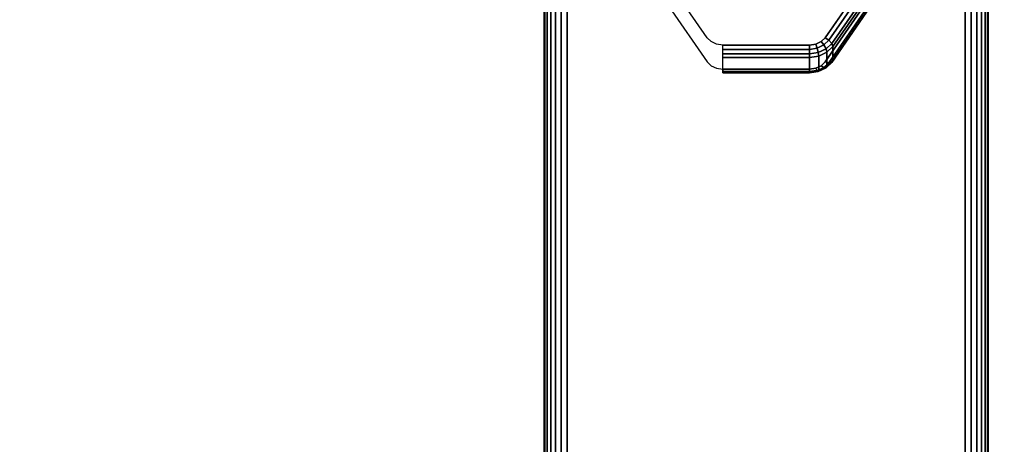
# Model space of a CAD drawing. Units: inches. Extents: x -0.2 to 72, y -20 to 0.
# Drawn here: x 8.8 to 14.3, y -6.8 to -4.4 of the extents above; entities that cross this region are included whole.
import ezdxf

# ---------------------------------------------------------------- set-up
doc = ezdxf.new("R2010")
doc.units = ezdxf.units.IN
doc.header["$MEASUREMENT"] = 0
for name, color, linetype in [('A-FURN-3-TABLE-LEG-CASTER-LOCK', 253, 'Continuous'), ('A-FURN-3-TABLE-LEG-FOOT', 253, 'Continuous'), ('A-FURN-3-TABLE-SURFACE-BOTTOM', 255, 'Continuous'), ('A-FURN-3-TABLE-SURFACE-TOP-HPL-TFL', 255, 'Continuous')]:
    doc.layers.add(name, color=color, linetype=linetype)

msp = doc.modelspace()

# ---------------------------------------------------------------- linework, layer by layer
at = {"layer": 'A-FURN-3-TABLE-LEG-CASTER-LOCK'}
for points, invisible_edges in [([(13.5472, -4.2347, 1.0416), (13.3315, -4.5459, 0.8236), (12.6685, -4.5459, 0.8236), (12.4528, -4.2347, 1.0416)], 10), ([(12.4528, -4.3702, 1.2351), (12.6685, -4.6814, 1.0171), (13.3315, -4.6814, 1.0171), (13.5472, -4.3702, 1.2351)], 10), ([(13.3315, -4.5459, 0.8236), (13.3092, -4.568, 0.8082), (12.6908, -4.568, 0.8082), (12.6685, -4.5459, 0.8236)], 10), ([(13.3092, -4.568, 0.8082), (13.279, -4.5824, 0.7981), (12.721, -4.5824, 0.7981), (12.6908, -4.568, 0.8082)], 10), ([(13.279, -4.5824, 0.7981), (13.2445, -4.5874, 0.7946), (12.7555, -4.5874, 0.7946), (12.721, -4.5824, 0.7981)], 8), ([(12.6685, -4.6814, 1.0171), (12.6908, -4.7035, 1.0017), (13.3092, -4.7035, 1.0017), (13.3315, -4.6814, 1.0171)], 10), ([(12.6908, -4.7035, 1.0017), (12.721, -4.7179, 0.9916), (13.279, -4.7179, 0.9916), (13.3092, -4.7035, 1.0017)], 10), ([(12.721, -4.7179, 0.9916), (12.7555, -4.7229, 0.9881), (13.2445, -4.7229, 0.9881), (13.279, -4.7179, 0.9916)], 8)]:
    msp.add_3dface(points, dxfattribs=dict(at, invisible_edges=invisible_edges))
for points in [[(13.5907, -4.2836, 1.0684), (13.5907, -4.3617, 1.18), (13.375, -4.673, 0.962), (13.375, -4.5948, 0.8504)], [(13.2445, -4.7352, 0.9185), (12.7555, -4.7352, 0.9185), (12.7555, -4.6571, 0.8069), (13.2445, -4.6571, 0.8069)]]:
    msp.add_3dface(points, dxfattribs=at)
at = {"layer": 'A-FURN-3-TABLE-SURFACE-BOTTOM', "invisible_edges": 5}
msp.add_3dface([(70, -0.1181, 28), (70, -19.8819, 28), (2, -19.8819, 28), (2, -0.1181, 28)], dxfattribs=at)
at = {"layer": 'A-FURN-3-TABLE-SURFACE-TOP-HPL-TFL', "invisible_edges": 10}
msp.add_3dface([(2, -19.8819, 29), (70, -19.8819, 29), (70, -0.1181, 29), (2, -0.1181, 29)], dxfattribs=at)

# ---------------------------------------------------------------- meshes
at = {"layer": 'A-FURN-3-TABLE-LEG-CASTER-LOCK'}
mesh = msp.add_polymesh((2, 4), dxfattribs=at)
for k, corner in enumerate([(13.375, -4.5948, 0.8504), (13.3692, -4.5778, 0.8319), (13.3533, -4.5599, 0.8221), (13.3315, -4.5459, 0.8236), (13.5907, -4.2836, 1.0684), (13.5849, -4.2665, 1.0498), (13.5689, -4.2486, 1.04), (13.5472, -4.2347, 1.0416)]):
    mesh.set_mesh_vertex(divmod(k, 4), corner)
mesh = msp.add_polymesh((2, 4), dxfattribs=at)
for k, corner in enumerate([(13.3315, -4.6814, 1.0171), (13.3533, -4.6877, 1.0046), (13.3692, -4.6846, 0.9844), (13.375, -4.673, 0.962), (13.5472, -4.3702, 1.2351), (13.5689, -4.3764, 1.2225), (13.5849, -4.3733, 1.2024), (13.5907, -4.3617, 1.18)]):
    mesh.set_mesh_vertex(divmod(k, 4), corner)
mesh = msp.add_polymesh((2, 4), dxfattribs=at)
for k, corner in enumerate([(12.7555, -4.6571, 0.8069), (12.7555, -4.6372, 0.7902), (12.7555, -4.6117, 0.7857), (12.7555, -4.5874, 0.7946), (13.2445, -4.6571, 0.8069), (13.2445, -4.6372, 0.7902), (13.2445, -4.6117, 0.7857), (13.2445, -4.5874, 0.7946)]):
    mesh.set_mesh_vertex(divmod(k, 4), corner)
mesh = msp.add_polymesh((4, 4), dxfattribs=at)
for k, corner in enumerate([(13.2445, -4.6571, 0.8069), (13.2445, -4.6372, 0.7902), (13.2445, -4.6117, 0.7857), (13.2445, -4.5874, 0.7946), (13.2962, -4.6496, 0.8121), (13.2931, -4.6297, 0.7955), (13.2862, -4.6048, 0.7906), (13.279, -4.5824, 0.7981), (13.3415, -4.6279, 0.8273), (13.3372, -4.6087, 0.8102), (13.3253, -4.5861, 0.8037), (13.3092, -4.568, 0.8082), (13.375, -4.5948, 0.8504), (13.3692, -4.5778, 0.8319), (13.3533, -4.5599, 0.8221), (13.3315, -4.5459, 0.8236)]):
    mesh.set_mesh_vertex(divmod(k, 4), corner)
mesh = msp.add_polymesh((2, 4), dxfattribs=at)
for k, corner in enumerate([(13.2445, -4.6571, 0.8069), (13.2962, -4.6496, 0.8121), (13.3415, -4.6279, 0.8273), (13.375, -4.5948, 0.8504), (13.2445, -4.7352, 0.9185), (13.2962, -4.7277, 0.9237), (13.3415, -4.7061, 0.9389), (13.375, -4.673, 0.962)]):
    mesh.set_mesh_vertex(divmod(k, 4), corner)
mesh = msp.add_polymesh((4, 4), dxfattribs=at)
for k, corner in enumerate([(13.2445, -4.7229, 0.9881), (13.2445, -4.7396, 0.9683), (13.2445, -4.744, 0.9428), (13.2445, -4.7352, 0.9185), (13.279, -4.7179, 0.9916), (13.2862, -4.7326, 0.9731), (13.2931, -4.7365, 0.9481), (13.2962, -4.7277, 0.9237), (13.3092, -4.7035, 1.0017), (13.3253, -4.7139, 0.9862), (13.3372, -4.7155, 0.9628), (13.3415, -4.7061, 0.9389), (13.3315, -4.6814, 1.0171), (13.3533, -4.6877, 1.0046), (13.3692, -4.6846, 0.9844), (13.375, -4.673, 0.962)]):
    mesh.set_mesh_vertex(divmod(k, 4), corner)
mesh = msp.add_polymesh((2, 4), dxfattribs=at)
for k, corner in enumerate([(12.7555, -4.7229, 0.9881), (12.7555, -4.7396, 0.9683), (12.7555, -4.744, 0.9428), (12.7555, -4.7352, 0.9185), (13.2445, -4.7229, 0.9881), (13.2445, -4.7396, 0.9683), (13.2445, -4.744, 0.9428), (13.2445, -4.7352, 0.9185)]):
    mesh.set_mesh_vertex(divmod(k, 4), corner)
at = {"layer": 'A-FURN-3-TABLE-LEG-FOOT'}
mesh = msp.add_polymesh((2, 29), dxfattribs=at)
for k, corner in enumerate([(14.12, -19.25, 4.5), (14.1536, -19.25, 4.4956), (14.185, -19.25, 4.4826), (14.2119, -19.25, 4.4619), (14.2326, -19.25, 4.435), (14.2456, -19.25, 4.4036), (14.25, -19.25, 4.37), (14.25, -19.25, 3.63), (14.2456, -19.25, 3.5964), (14.2326, -19.25, 3.565), (14.2119, -19.25, 3.5381), (14.185, -19.25, 3.5174), (14.1536, -19.25, 3.5044), (14.12, -19.25, 3.5), (11.88, -19.25, 3.5), (11.8464, -19.25, 3.5044), (11.815, -19.25, 3.5174), (11.7881, -19.25, 3.5381), (11.7674, -19.25, 3.565), (11.7544, -19.25, 3.5964), (11.75, -19.25, 3.63), (11.75, -19.25, 4.37), (11.7544, -19.25, 4.4036), (11.7674, -19.25, 4.435), (11.7881, -19.25, 4.4619), (11.815, -19.25, 4.4826), (11.8464, -19.25, 4.4956), (11.88, -19.25, 4.5), (14.12, -19.25, 4.5), (14.12, -0.75, 4.5), (14.1536, -0.75, 4.4956), (14.185, -0.75, 4.4826), (14.2119, -0.75, 4.4619), (14.2326, -0.75, 4.435), (14.2456, -0.75, 4.4036), (14.25, -0.75, 4.37), (14.25, -0.75, 3.63), (14.2456, -0.75, 3.5964), (14.2326, -0.75, 3.565), (14.2119, -0.75, 3.5381), (14.185, -0.75, 3.5174), (14.1536, -0.75, 3.5044), (14.12, -0.75, 3.5), (11.88, -0.75, 3.5), (11.8464, -0.75, 3.5044), (11.815, -0.75, 3.5174), (11.7881, -0.75, 3.5381), (11.7674, -0.75, 3.565), (11.7544, -0.75, 3.5964), (11.75, -0.75, 3.63), (11.75, -0.75, 4.37), (11.7544, -0.75, 4.4036), (11.7674, -0.75, 4.435), (11.7881, -0.75, 4.4619), (11.815, -0.75, 4.4826), (11.8464, -0.75, 4.4956), (11.88, -0.75, 4.5), (14.12, -0.75, 4.5)]):
    mesh.set_mesh_vertex(divmod(k, 29), corner)

doc.saveas('drawing.dxf')
